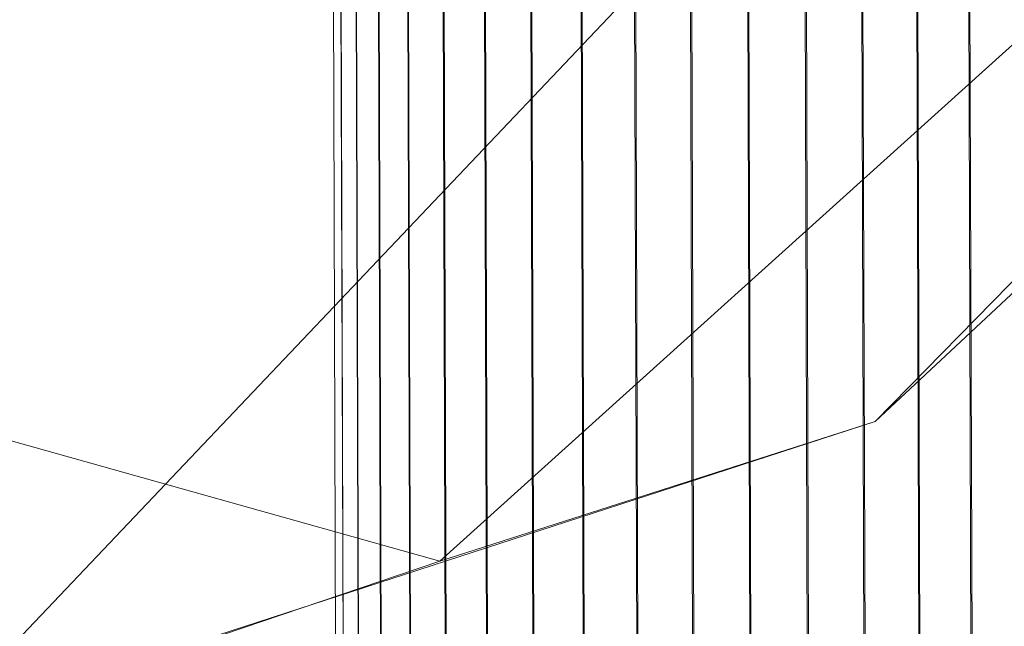
# Model space of a CAD drawing. Units: millimetres. Extents: x -290095 to -283390, y -32252 to -26797.
# Drawn here: x -288664 to -288628, y -28529 to -28506 of the extents above; entities that cross this region are included whole.
import ezdxf

# ---------------------------------------------------------------- set-up
doc = ezdxf.new("R2010")
doc.units = ezdxf.units.MM
doc.linetypes.add('K5LT32823', pattern=[0])
doc.linetypes.add('K5LT32824', pattern=[0])
doc.layers.get('0').update_dxf_attribs({"true_color": 0x5890e1})

# ---------------------------------------------------------------- blocks, each defined once
blk = doc.blocks.new('U101')
at = {"color": 136, "linetype": 'K5LT32823', "lineweight": 18, "true_color": 0x068771}
for p, q in [((-288652.69, -28434.397), (-288650.024, -29269)), ((-288652.687, -28434.398), (-288650.021, -29269.001)), ((-288652.408, -28434.395), (-288649.742, -29268.998)), ((-288652.399, -28434.398), (-288649.733, -29269.001)), ((-288651.847, -28434.392), (-288649.18, -29268.995)), ((-288651.832, -28434.397), (-288649.165, -29269)), ((-288651.015, -28434.388), (-288648.349, -29268.991)), ((-288650.994, -28434.396), (-288648.328, -29268.999)), ((-288649.928, -28434.384), (-288647.262, -29268.987)), ((-288649.903, -28434.393), (-288647.236, -29268.996)), ((-288648.606, -28434.379), (-288645.94, -29268.982)), ((-288648.575, -28434.39), (-288645.909, -29268.993)), ((-288647.072, -28434.373), (-288644.405, -29268.976)), ((-288647.037, -28434.386), (-288644.371, -29268.989)), ((-288645.353, -28434.367), (-288642.687, -29268.97)), ((-288645.314, -28434.381), (-288642.648, -29268.984)), ((-288643.48, -28434.36), (-288640.814, -29268.963)), ((-288643.439, -28434.375), (-288640.772, -29268.978)), ((-288641.487, -28434.354), (-288638.82, -29268.957)), ((-288641.443, -28434.369), (-288638.777, -29268.973)), ((-288639.408, -28434.347), (-288636.742, -29268.95)), ((-288639.363, -28434.363), (-288636.697, -29268.966)), ((-288637.282, -28434.34), (-288634.616, -29268.943)), ((-288637.236, -28434.356), (-288634.57, -29268.959)), ((-288635.146, -28434.333), (-288632.479, -29268.936)), ((-288635.1, -28434.35), (-288632.434, -29268.953)), ((-288633.038, -28434.326), (-288630.371, -29268.929)), ((-288632.993, -28434.343), (-288630.327, -29268.946)), ((-288630.995, -28434.32), (-288628.329, -29268.923)), ((-288630.953, -28434.336), (-288628.286, -29268.939)), ((-288629.055, -28434.314), (-288626.389, -29268.918)), ((-288629.015, -28434.329), (-288626.349, -29268.932))]:
    blk.add_line(p, q, dxfattribs=at)
blk = doc.blocks.new('U100')
blk.add_blockref('U101', (0, 0))
blk = doc.blocks.new('U138')
at = {"color": 61, "linetype": 'K5LT32824', "lineweight": 18, "true_color": 0xd6e499}
for p, q in [((-288632.312, -28521.195), (-288595.656, -28483.73)), ((-288602.281, -28493.137), (-288632.312, -28521.195)), ((-288667.281, -28532.541), (-288634.438, -28497.965)), ((-288617.25, -28498.215), (-288648.5, -28526.385)), ((-288679.125, -28517.785), (-288648.5, -28526.385)), ((-288632.312, -28521.195), (-288667.281, -28532.541)), ((-288632.312, -28521.195), (-288648.5, -28526.385)), ((-288648.5, -28526.385), (-288684.125, -28538.414))]:
    blk.add_line(p, q, dxfattribs=at)

msp = doc.modelspace()

# ---------------------------------------------------------------- block references
for name in ['U138', 'U100']:
    msp.add_blockref(name, (0, 0))

doc.saveas('drawing.dxf')
